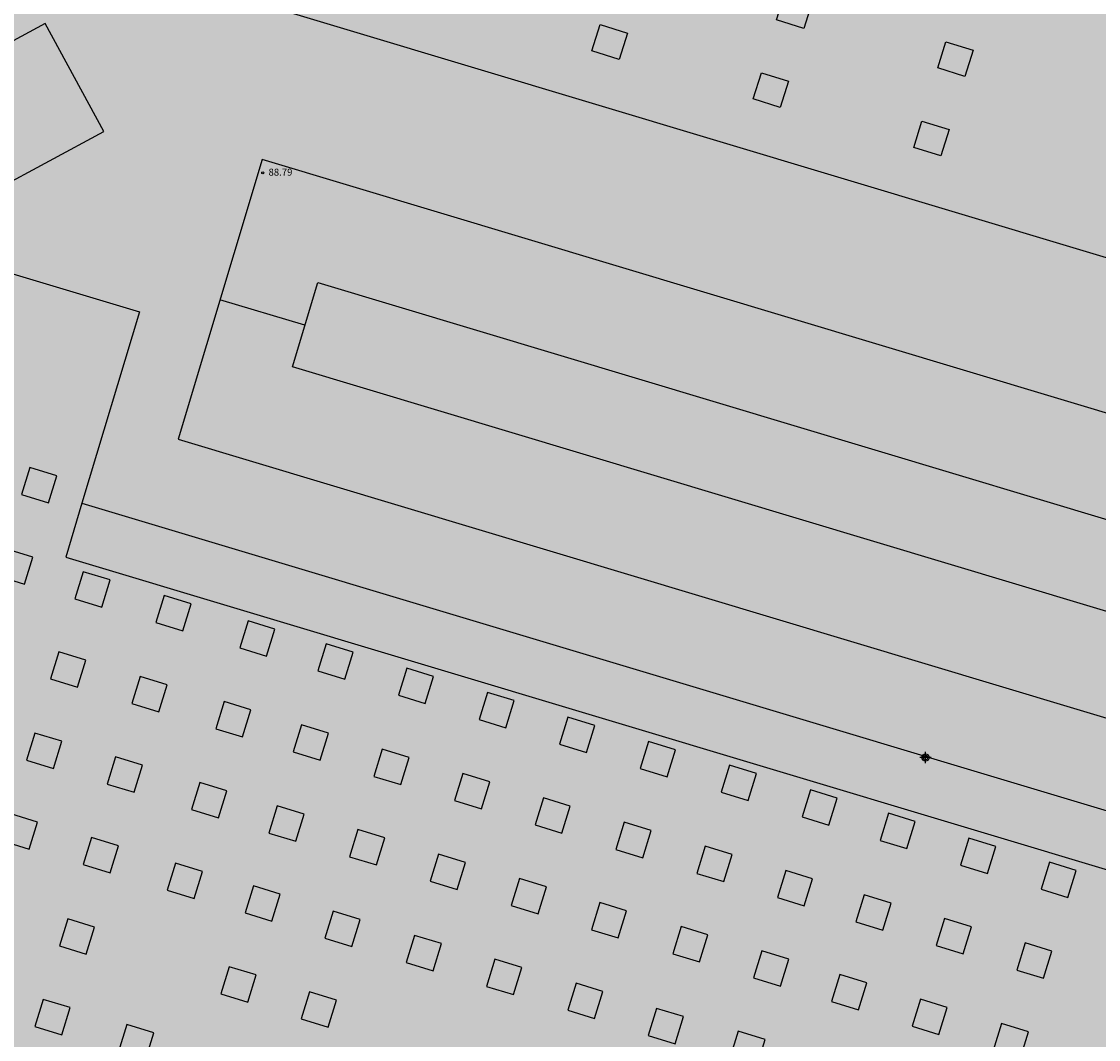
# Model space of a CAD drawing. Units: metres. Extents: x 585193 to 585544, y 4795540 to 4795790.
# Drawn here: x 585426 to 585503, y 4795584 to 4795657 of the extents above; entities that cross this region are included whole.
import ezdxf

# ---------------------------------------------------------------- set-up
doc = ezdxf.new("R2010")
doc.units = ezdxf.units.M
doc.header["$MEASUREMENT"] = 0
for name, color, linetype in [('080106', 1, 'Continuous'), ('080109', 9, 'Continuous'), ('080110', 9, 'Continuous'), ('080201', 9, 'Continuous'), ('080303', 9, 'Continuous'), ('990501', 21, 'Continuous'), ('990502', 254, 'Continuous'), ('Centroides', 1, 'Continuous')]:
    doc.layers.add(name, color=color, linetype=linetype)
doc.styles.add('ARIAL', font='arial.ttf', dxfattribs={"height": 1})

# ---------------------------------------------------------------- blocks, each defined once
blk = doc.blocks.new('Centroide')
for points in [[(0.402, 0), (-0.402, 0)], [(0, -0.402), (0, 0.402)]]:
    blk.add_lwpolyline(points)
for radius in [0.256, 0.159]:
    blk.add_circle((0, 0), radius)
blk = doc.blocks.new('PUNTO')
blk.add_circle((0, 0), 0.075)

msp = doc.modelspace()

# ---------------------------------------------------------------- hatches: boundary and pattern name
at = {"layer": '990501'}
h = msp.add_hatch(color=256, dxfattribs=at)
h.dxf.hatch_style = 1
h.paths.add_polyline_path([(585544.094, 4795628.16), (585539.17, 4795629.63), (585540.59, 4795634.36), (585528.49, 4795637.99), (585516.74, 4795641.51), (585518.62, 4795647.81), (585528.94, 4795644.72), (585537.78, 4795674.22), (585529.16, 4795676.8), (585530.94, 4795682.67), (585540.25, 4795679.87), (585544.096, 4795678.709), (585544.097, 4795731.472), (585540.69, 4795720.15), (585534.54, 4795721.99), (585543.76, 4795752.12), (585543.96, 4795752.76), (585533.48, 4795755.92), (585525.65, 4795758.28), (585525.38, 4795757.4), (585517.48, 4795759.77), (585517.39, 4795759.48), (585509.44, 4795733.27), (585503.33, 4795735.09), (585511.29, 4795761.32), (585511.37, 4795761.61), (585509.62, 4795762.14), (585509.53, 4795762.16), (585503.11, 4795764.1), (585497.06, 4795758.85), (585495.65, 4795759.72), (585495.56, 4795759.77), (585485.81, 4795765.82), (585485.72, 4795765.87), (585484.74, 4795766.48), (585484.66, 4795766.54), (585476.98, 4795771.3), (585474.12, 4795773.08), (585471.57, 4795770.89), (585461.506, 4795782.766), (585459.03, 4795780.6), (585446.49, 4795769.89), (585435.75, 4795760.77), (585444.82, 4795750.08), (585435.83, 4795742.44), (585426.83, 4795753.05), (585421.06, 4795748.12), (585409.76, 4795738.46), (585402.68, 4795732.41), (585400.66, 4795725.59), (585401.54, 4795725.32), (585401.71, 4795725.27), (585432.25, 4795716.01), (585429.86, 4795708.23), (585418.92, 4795711.57), (585399.46, 4795717.51), (585398.07, 4795717.93), (585398.18, 4795718.29), (585376.99, 4795724.71), (585375, 4795718.07), (585372.97, 4795711.3), (585370.98, 4795704.66), (585367.25, 4795692.22), (585361.76, 4795673.91), (585357.91, 4795661.05), (585367.5, 4795658.16), (585374.9, 4795655.92), (585375.02, 4795656.31), (585400.48, 4795648.58), (585399.96, 4795646.83), (585370.66, 4795655.61), (585367.05, 4795643.27), (585378.43, 4795639.83), (585364.27, 4795592.65), (585362.99, 4795588.37), (585361.27, 4795582.62), (585365.44, 4795574.82), (585365.85, 4795574.7), (585371.113, 4795573.118), (585437.72, 4795553.1), (585436.491, 4795549.01), (585434.28, 4795541.65), (585439.334, 4795540.121), (585474.219, 4795540.12), (585474.78, 4795541.97), (585480.34, 4795540.31), (585480.968, 4795540.12), (585544.093, 4795540.118)])
h.paths.add_polyline_path([(585477.92, 4795692.34), (585453.29, 4795699.76), (585443.97, 4795702.57), (585442.35, 4795703.05), (585444.49, 4795709.8), (585444.93, 4795711.19), (585450.48, 4795709.52), (585458.62, 4795707.07), (585457.92, 4795704.75), (585473.42, 4795700.09), (585491.1, 4795694.74), (585496.61, 4795712.9), (585502.71, 4795711.06), (585497.2, 4795692.89), (585521.99, 4795685.37), (585522.24, 4795685.3), (585520.49, 4795679.52)], flags=16)
at = {"layer": '990502'}
h = msp.add_hatch(color=256, dxfattribs=at)
h.dxf.hatch_style = 1
h.paths.add_polyline_path([(585544.093, 4795540.118), (585544.094, 4795628.267), (585543.409, 4795626), (585538.524, 4795627.466), (585540.592, 4795634.362), (585516.748, 4795641.515), (585514.683, 4795634.617), (585509.823, 4795636.071), (585522.634, 4795678.885), (585477.927, 4795692.349), (585419.937, 4795709.813), (585401.476, 4795715.373), (585384.057, 4795720.619), (585372.497, 4795724.1), (585356.61, 4795671.33), (585356.85, 4795671.26), (585367.97, 4795667.85), (585366.33, 4795662.45), (585364.61, 4795656.77), (585370.47, 4795655.03), (585368.55, 4795648.43), (585367.05, 4795643.27), (585368.52, 4795642.82), (585371.64, 4795641.88), (585372.61, 4795641.59), (585376.2, 4795640.5), (585378.43, 4795639.83), (585377.94, 4795638.19), (585377.91, 4795638.09), (585365.55, 4795596.88), (585365.46, 4795596.59), (585362.99, 4795588.37), (585361.27, 4795582.62), (585365.24, 4795575.2), (585365.44, 4795574.82), (585365.85, 4795574.7), (585371.113, 4795573.118), (585437.72, 4795553.1), (585436.491, 4795549.01), (585434.28, 4795541.65), (585439.334, 4795540.121), (585474.219, 4795540.12), (585474.78, 4795541.97), (585480.34, 4795540.31), (585480.968, 4795540.12)], flags=0)
h = msp.add_hatch(color=256, dxfattribs=at)
h.dxf.hatch_style = 1
h.paths.add_polyline_path([(585544.094, 4795628.267), (585543.409, 4795626), (585538.524, 4795627.466), (585540.592, 4795634.362), (585516.748, 4795641.515), (585514.683, 4795634.617), (585509.823, 4795636.071), (585522.634, 4795678.885), (585477.927, 4795692.349), (585419.937, 4795709.813), (585401.476, 4795715.373), (585384.057, 4795720.619), (585372.497, 4795724.1), (585356.61, 4795671.33), (585356.85, 4795671.26), (585367.97, 4795667.85), (585366.33, 4795662.45), (585364.61, 4795656.77), (585370.47, 4795655.03), (585368.55, 4795648.43), (585367.05, 4795643.27), (585368.52, 4795642.82), (585371.64, 4795641.88), (585372.61, 4795641.59), (585376.2, 4795640.5), (585378.43, 4795639.83), (585377.94, 4795638.19), (585377.91, 4795638.09), (585365.55, 4795596.88), (585365.46, 4795596.59), (585362.99, 4795588.37), (585361.27, 4795582.62), (585365.444, 4795574.819), (585365.85, 4795574.7), (585371.113, 4795573.118), (585437.72, 4795553.1), (585436.491, 4795549.01), (585434.28, 4795541.65), (585439.334, 4795540.121), (585474.219, 4795540.12), (585474.78, 4795541.97), (585480.34, 4795540.31), (585480.968, 4795540.12), (585544.093, 4795540.118)], flags=0)

# ---------------------------------------------------------------- linework, layer by layer
at = {"layer": '080106', "flags": 128}
for points in [[(585482.149, 4795656.651), (585480.203, 4795657.262), (585480.793, 4795659.14), (585482.739, 4795658.529), (585482.149, 4795656.651)], [(585424.39, 4795645.102), (585432.167, 4795649.305), (585428.001, 4795657.014), (585420.224, 4795652.811), (585424.39, 4795645.102)], [(585468.969, 4795654.439), (585467.023, 4795655.05), (585467.613, 4795656.928), (585469.559, 4795656.317), (585468.969, 4795654.439)], [(585493.65, 4795653.218), (585491.704, 4795653.829), (585492.295, 4795655.707), (585494.24, 4795655.096), (585493.65, 4795653.218)], [(585480.47, 4795651.005), (585478.524, 4795651.616), (585479.114, 4795653.494), (585481.06, 4795652.883), (585480.47, 4795651.005)], [(585491.938, 4795647.55), (585489.992, 4795648.161), (585490.582, 4795650.038), (585492.528, 4795649.427), (585491.938, 4795647.55)], [(585544.094, 4795602.927), (585445.639, 4795632.494), (585447.444, 4795638.506)], [(585447.444, 4795638.506), (585544.094, 4795609.48)], [(585428.23, 4795622.79), (585428.825, 4795624.72), (585426.907, 4795625.312), (585426.312, 4795623.382), (585428.23, 4795622.79)], [(585426.508, 4795616.99), (585427.103, 4795618.92), (585425.185, 4795619.512), (585424.59, 4795617.582), (585426.508, 4795616.99)], [(585432.034, 4795615.354), (585432.629, 4795617.284), (585430.711, 4795617.876), (585430.116, 4795615.946), (585432.034, 4795615.354)], [(585437.812, 4795613.654), (585438.407, 4795615.584), (585436.489, 4795616.176), (585435.894, 4795614.246), (585437.812, 4795613.654)], [(585443.798, 4795611.846), (585444.393, 4795613.775), (585442.475, 4795614.368), (585441.88, 4795612.438), (585443.798, 4795611.846)], [(585449.379, 4795610.198), (585449.974, 4795612.128), (585448.056, 4795612.72), (585447.461, 4795610.791), (585449.379, 4795610.198)], [(585430.301, 4795609.641), (585430.896, 4795611.571), (585428.978, 4795612.163), (585428.383, 4795610.233), (585430.301, 4795609.641)], [(585455.125, 4795608.476), (585455.72, 4795610.406), (585453.802, 4795610.998), (585453.207, 4795609.068), (585455.125, 4795608.476)], [(585436.101, 4795607.865), (585436.696, 4795609.795), (585434.778, 4795610.387), (585434.183, 4795608.457), (585436.101, 4795607.865)], [(585442.087, 4795606.078), (585442.682, 4795608.008), (585440.764, 4795608.6), (585440.169, 4795606.67), (585442.087, 4795606.078)], [(585460.88, 4795606.743), (585461.475, 4795608.673), (585459.557, 4795609.265), (585458.962, 4795607.335), (585460.88, 4795606.743)], [(585466.626, 4795604.977), (585467.221, 4795606.907), (585465.303, 4795607.499), (585464.708, 4795605.569), (585466.626, 4795604.977)], [(585428.579, 4795603.841), (585429.174, 4795605.771), (585427.256, 4795606.363), (585426.661, 4795604.433), (585428.579, 4795603.841)], [(585447.614, 4795604.42), (585448.209, 4795606.35), (585446.291, 4795606.942), (585445.696, 4795605.012), (585447.614, 4795604.42)], [(585472.393, 4795603.233), (585472.988, 4795605.163), (585471.07, 4795605.755), (585470.475, 4795603.825), (585472.393, 4795603.233)], [(585453.369, 4795602.676), (585453.964, 4795604.606), (585452.047, 4795605.198), (585451.452, 4795603.268), (585453.369, 4795602.676)], [(585434.346, 4795602.13), (585434.941, 4795604.06), (585433.023, 4795604.652), (585432.428, 4795602.722), (585434.346, 4795602.13)], [(585478.171, 4795601.554), (585478.766, 4795603.484), (585476.848, 4795604.076), (585476.253, 4795602.146), (585478.171, 4795601.554)], [(585459.136, 4795600.954), (585459.731, 4795602.883), (585457.813, 4795603.475), (585457.218, 4795601.546), (585459.136, 4795600.954)], [(585440.354, 4795600.3), (585440.949, 4795602.23), (585439.031, 4795602.822), (585438.436, 4795600.892), (585440.354, 4795600.3)], [(585464.882, 4795599.209), (585465.477, 4795601.139), (585463.559, 4795601.731), (585462.964, 4795599.801), (585464.882, 4795599.209)], [(585483.939, 4795599.778), (585484.534, 4795601.708), (585482.616, 4795602.3), (585482.021, 4795600.37), (585483.939, 4795599.778)], [(585445.881, 4795598.631), (585446.476, 4795600.561), (585444.558, 4795601.153), (585443.963, 4795599.223), (585445.881, 4795598.631)], [(585426.857, 4795598.074), (585427.452, 4795600.004), (585425.534, 4795600.596), (585424.939, 4795598.666), (585426.857, 4795598.074)], [(585489.508, 4795598.109), (585490.103, 4795600.039), (585488.185, 4795600.631), (585487.59, 4795598.701), (585489.508, 4795598.109)], [(585451.636, 4795596.942), (585452.231, 4795598.872), (585450.313, 4795599.464), (585449.718, 4795597.534), (585451.636, 4795596.942)], [(585470.649, 4795597.465), (585471.244, 4795599.395), (585469.326, 4795599.987), (585468.731, 4795598.057), (585470.649, 4795597.465)], [(585432.624, 4795596.385), (585433.219, 4795598.315), (585431.301, 4795598.907), (585430.706, 4795596.977), (585432.624, 4795596.385)], [(585495.254, 4795596.343), (585495.849, 4795598.273), (585493.931, 4795598.865), (585493.336, 4795596.935), (585495.254, 4795596.343)], [(585476.438, 4795595.754), (585477.033, 4795597.684), (585475.115, 4795598.276), (585474.52, 4795596.346), (585476.438, 4795595.754)], [(585438.621, 4795594.555), (585439.216, 4795596.485), (585437.298, 4795597.077), (585436.703, 4795595.147), (585438.621, 4795594.555)], [(585457.403, 4795595.198), (585457.998, 4795597.128), (585456.08, 4795597.72), (585455.485, 4795595.79), (585457.403, 4795595.198)], [(585500.999, 4795594.621), (585501.594, 4795596.551), (585499.676, 4795597.143), (585499.081, 4795595.213), (585500.999, 4795594.621)], [(585482.183, 4795594.021), (585482.778, 4795595.951), (585480.861, 4795596.543), (585480.266, 4795594.613), (585482.183, 4795594.021)], [(585444.18, 4795592.941), (585444.775, 4795594.871), (585442.857, 4795595.463), (585442.262, 4795593.533), (585444.18, 4795592.941)], [(585463.181, 4795593.465), (585463.776, 4795595.395), (585461.858, 4795595.987), (585461.263, 4795594.057), (585463.181, 4795593.465)], [(585487.776, 4795592.298), (585488.371, 4795594.228), (585486.453, 4795594.82), (585485.858, 4795592.89), (585487.776, 4795592.298)], [(585468.905, 4795591.732), (585469.5, 4795593.662), (585467.582, 4795594.254), (585466.987, 4795592.324), (585468.905, 4795591.732)], [(585449.881, 4795591.12), (585450.476, 4795593.05), (585448.558, 4795593.642), (585447.963, 4795591.712), (585449.881, 4795591.12)], [(585430.924, 4795590.585), (585431.519, 4795592.515), (585429.601, 4795593.107), (585429.006, 4795591.177), (585430.924, 4795590.585)], [(585474.705, 4795590.021), (585475.3, 4795591.95), (585473.382, 4795592.542), (585472.787, 4795590.613), (585474.705, 4795590.021)], [(585493.521, 4795590.598), (585494.116, 4795592.528), (585492.198, 4795593.12), (585491.603, 4795591.19), (585493.521, 4795590.598)], [(585455.681, 4795589.398), (585456.276, 4795591.328), (585454.358, 4795591.92), (585453.763, 4795589.99), (585455.681, 4795589.398)], [(585499.266, 4795588.854), (585499.861, 4795590.784), (585497.943, 4795591.376), (585497.348, 4795589.446), (585499.266, 4795588.854)], [(585461.416, 4795587.687), (585462.011, 4795589.617), (585460.093, 4795590.209), (585459.498, 4795588.279), (585461.416, 4795587.687)], [(585480.471, 4795588.287), (585481.066, 4795590.217), (585479.148, 4795590.809), (585478.553, 4795588.879), (585480.471, 4795588.287)], [(585442.457, 4795587.162), (585443.052, 4795589.092), (585441.135, 4795589.684), (585440.54, 4795587.754), (585442.457, 4795587.162)], [(585486.042, 4795586.596), (585486.637, 4795588.526), (585484.719, 4795589.118), (585484.124, 4795587.188), (585486.042, 4795586.596)], [(585448.181, 4795585.375), (585448.776, 4795587.305), (585446.858, 4795587.897), (585446.263, 4795585.967), (585448.181, 4795585.375)], [(585467.216, 4795585.986), (585467.811, 4795587.916), (585465.893, 4795588.508), (585465.298, 4795586.578), (585467.216, 4795585.986)], [(585429.18, 4795584.829), (585429.775, 4795586.759), (585427.857, 4795587.351), (585427.262, 4795585.421), (585429.18, 4795584.829)], [(585491.788, 4795584.841), (585492.383, 4795586.771), (585490.465, 4795587.363), (585489.87, 4795585.433), (585491.788, 4795584.841)], [(585472.962, 4795584.188), (585473.557, 4795586.118), (585471.639, 4795586.71), (585471.044, 4795584.78), (585472.962, 4795584.188)], [(585435.154, 4795583.032), (585435.749, 4795584.961), (585433.831, 4795585.554), (585433.236, 4795583.624), (585435.154, 4795583.032)], [(585497.588, 4795583.108), (585498.183, 4795585.038), (585496.265, 4795585.63), (585495.67, 4795583.7), (585497.588, 4795583.108)], [(585478.793, 4795582.564), (585479.388, 4795584.494), (585477.47, 4795585.086), (585476.875, 4795583.156), (585478.793, 4795582.564)]]:
    msp.add_lwpolyline(points, dxfattribs=at)
at = {"layer": '080109', "flags": 128}
msp.add_lwpolyline([(585446.535, 4795635.479), (585440.463, 4795637.276)], dxfattribs=at)
at = {"layer": '080110', "flags": 128}
for points in [[(585510.48, 4795638.266), (585441.159, 4795659.097), (585453.299, 4795699.766)], [(585443.474, 4795647.3), (585437.478, 4795627.343), (585544.094, 4795595.313)], [(585544.094, 4795617.07), (585443.474, 4795647.3)], [(585399.96, 4795646.84), (585434.726, 4795636.424), (585430.619, 4795622.77)], [(585430.619, 4795622.77), (585429.462, 4795618.92), (585544.094, 4795584.515)], [(585430.619, 4795622.77), (585544.094, 4795588.712)]]:
    msp.add_lwpolyline(points, dxfattribs=at)

# ---------------------------------------------------------------- block references
at = {"layer": '080201', "rotation": 359.9987685839998}
msp.add_blockref('PUNTO', (585443.522, 4795646.348, 88.789), dxfattribs=at)
at = {"layer": 'Centroides', "rotation": 359.9987685839998}
msp.add_blockref('Centroide', (585490.839, 4795604.615), dxfattribs=at)

# ---------------------------------------------------------------- texts
at = {"layer": '080303', "style": 'ARIAL'}
msp.add_text('88.79', height=0.5, rotation=359.99877, dxfattribs=at).set_placement((585443.934, 4795646.144))

doc.saveas('drawing.dxf')
